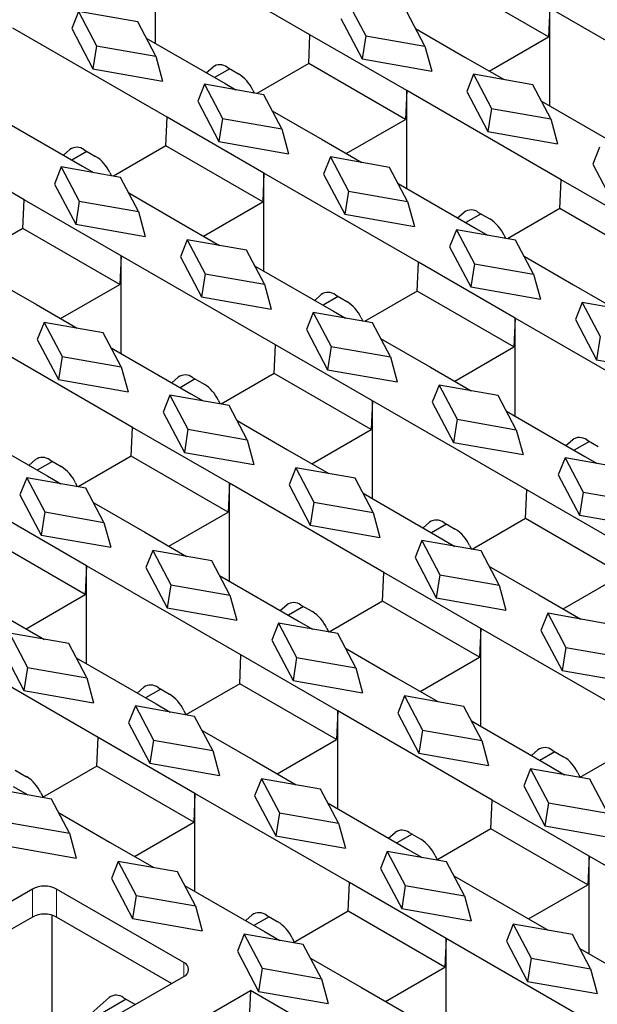
# Model space of a CAD drawing. Units: millimetres. Extents: x 0 to 420, y 0 to 297.
# Drawn here: x 235 to 248, y 115 to 138 of the extents above; entities that cross this region are included whole.
import ezdxf

# ---------------------------------------------------------------- set-up
doc = ezdxf.new("R2010")
doc.units = ezdxf.units.MM

msp = doc.modelspace()

# ---------------------------------------------------------------- linework, layer by layer
at = {"color": 7, "linetype": 'Continuous', "lineweight": 25}
for p, q in [((241.3617, 137.4411), (237.7555, 139.523)), ((237.7555, 137.237), (237.7555, 139.523)), ((246.9324, 137.3912), (244.6696, 138.6975)), ((242.2419, 138.2148), (242.6627, 137.4167)), ((235.9558, 137.9821), (235.7968, 137.584)), ((237.3384, 137.7392), (235.9558, 137.9821)), ((235.9558, 137.9821), (236.3766, 137.184)), ((244.0453, 137.1737), (243.6245, 137.9719)), ((246.962, 138.0616), (246.9324, 137.3912)), ((250.5683, 135.9797), (246.962, 138.0616)), ((246.962, 135.7756), (246.962, 138.0616)), ((237.7591, 136.9411), (237.3384, 137.7392)), ((242.083, 137.8167), (242.5779, 136.8778)), ((238.0242, 135.5144), (234.4179, 137.5962)), ((235.7968, 137.584), (236.2918, 136.6451)), ((243.8288, 137.5844), (244.9821, 136.9186)), ((237.5365, 137.3634), (239.3818, 136.2981)), ((241.3321, 136.7708), (241.3617, 137.4411)), ((243.6245, 136.1349), (241.3617, 137.4411)), ((242.6627, 137.4167), (242.5779, 136.8778)), ((242.6627, 137.4167), (244.0453, 137.1737)), ((245.5479, 136.592), (246.9324, 137.3912)), ((236.3766, 137.184), (236.2918, 136.6451)), ((236.3766, 137.184), (237.7591, 136.9411)), ((244.0453, 137.1737), (244.2043, 136.5921)), ((237.7591, 136.9411), (237.9181, 136.3594)), ((242.5779, 136.8778), (244.2043, 136.5921)), ((244.9821, 136.9186), (245.8948, 136.3917)), ((236.2918, 136.6451), (237.9181, 136.3594)), ((238.9405, 136.5529), (239.0918, 136.687)), ((239.4881, 136.6447), (239.1348, 136.4407)), ((239.4249, 136.6812), (239.6923, 136.5268)), ((241.3321, 136.7708), (240.1175, 136.0696)), ((243.5948, 135.4645), (241.3321, 136.7708)), ((245.1835, 136.5167), (245.0245, 136.1185)), ((246.5661, 136.2738), (245.1835, 136.5167)), ((245.1835, 136.5167), (245.6043, 135.7185)), ((238.8973, 136.284), (238.7384, 135.8859)), ((240.2799, 136.0411), (238.8973, 136.284)), ((238.8973, 136.284), (239.3181, 135.4859)), ((239.3818, 136.2981), (239.629, 136.1555)), ((240.0254, 136.148), (240.0588, 136.08)), ((243.6245, 136.1349), (243.5948, 135.4645)), ((247.2307, 134.053), (243.6245, 136.1349)), ((243.6245, 133.8489), (243.6245, 136.1349)), ((245.0245, 136.1185), (245.5195, 135.1797)), ((246.9869, 135.4756), (246.5661, 136.2738)), ((238.7384, 135.8859), (239.2333, 134.947)), ((240.7007, 135.2429), (240.2799, 136.0411)), ((246.7704, 135.8863), (248.5884, 134.8368)), ((234.6866, 133.5877), (231.0804, 135.6695)), ((240.478, 135.6653), (241.6446, 134.9919)), ((245.6043, 135.7185), (245.5195, 135.1797)), ((245.6043, 135.7185), (246.9869, 135.4756)), ((234.1857, 135.4444), (236.0443, 134.3714)), ((237.9945, 134.844), (238.0242, 135.5144)), ((240.2869, 134.2081), (238.0242, 135.5144)), ((239.3181, 135.4859), (239.2333, 134.947)), ((239.3181, 135.4859), (240.7007, 135.2429)), ((242.2103, 134.6653), (243.5948, 135.4645)), ((246.9869, 135.4756), (247.1459, 134.8939)), ((240.7007, 135.2429), (240.8597, 134.6612)), ((241.6446, 134.9919), (242.5705, 134.4573)), ((245.5195, 135.1797), (247.1459, 134.8939)), ((235.603, 134.6262), (235.7542, 134.7603)), ((236.0873, 134.7545), (236.3548, 134.6001)), ((237.9945, 134.844), (236.7729, 134.1388)), ((240.2573, 133.5378), (237.9945, 134.844)), ((239.2333, 134.947), (240.8597, 134.6612)), ((248.1251, 134.8186), (247.9661, 134.4204)), ((236.1506, 134.718), (235.7973, 134.514)), ((241.8389, 134.5859), (241.6799, 134.1877)), ((243.2215, 134.343), (241.8389, 134.5859)), ((241.8389, 134.5859), (242.2597, 133.7877)), ((235.5527, 134.3532), (235.3937, 133.9551)), ((236.9353, 134.1103), (235.5527, 134.3532)), ((235.5527, 134.3532), (235.9735, 133.5551)), ((236.0443, 134.3714), (236.3047, 134.2211)), ((243.6423, 133.5448), (243.2215, 134.343)), ((247.9661, 134.4204), (248.4611, 133.4815)), ((236.6879, 134.2213), (236.7241, 134.1474)), ((237.3561, 133.3121), (236.9353, 134.1103)), ((240.2869, 134.2081), (240.2573, 133.5378)), ((243.8932, 132.1263), (240.2869, 134.2081)), ((240.2869, 131.9222), (240.2869, 134.2081)), ((241.6799, 134.1877), (242.1749, 133.2489)), ((247.2011, 133.3827), (247.2307, 134.053)), ((249.4935, 132.7468), (247.2307, 134.053)), ((235.3937, 133.9551), (235.8887, 133.0162)), ((243.4196, 133.9672), (245.2508, 132.91)), ((234.657, 132.9173), (234.6866, 133.5877)), ((236.9494, 132.2814), (234.6866, 133.5877)), ((237.1272, 133.7462), (238.307, 133.0652)), ((242.2597, 133.7877), (242.1749, 133.2489)), ((242.2597, 133.7877), (243.6423, 133.5448)), ((235.9735, 133.5551), (235.8887, 133.0162)), ((235.9735, 133.5551), (237.3561, 133.3121)), ((238.8728, 132.7386), (240.2573, 133.5378)), ((243.6423, 133.5448), (243.8012, 132.9631)), ((247.2011, 133.3827), (245.979, 132.6772)), ((249.4638, 132.0764), (247.2011, 133.3827)), ((237.3561, 133.3121), (237.5151, 132.7304)), ((242.1749, 133.2489), (243.8012, 132.9631)), ((244.8095, 133.1648), (244.9608, 133.2989)), ((245.3571, 133.2566), (245.0038, 133.0526)), ((245.2939, 133.2931), (245.5613, 133.1387)), ((234.657, 132.9173), (233.4283, 132.208)), ((236.9197, 131.6111), (234.657, 132.9173)), ((235.8887, 133.0162), (237.5151, 132.7304)), ((238.307, 133.0652), (239.2463, 132.523)), ((244.7805, 132.8878), (244.6215, 132.4896)), ((246.163, 132.6448), (244.7805, 132.8878)), ((244.7805, 132.8878), (245.2012, 132.0896)), ((245.2508, 132.91), (245.5121, 132.7592)), ((238.4943, 132.6551), (238.3353, 132.2569)), ((239.8769, 132.4122), (238.4943, 132.6551)), ((238.4943, 132.6551), (238.9151, 131.8569)), ((245.8944, 132.7599), (245.9308, 132.6856)), ((244.6215, 132.4896), (245.1165, 131.5507)), ((246.5838, 131.8467), (246.163, 132.6448)), ((236.9494, 132.2814), (236.9197, 131.6111)), ((240.5556, 130.1996), (236.9494, 132.2814)), ((236.9494, 129.9955), (236.9494, 132.2814)), ((238.3353, 132.2569), (238.8303, 131.3181)), ((240.2977, 131.614), (239.8769, 132.4122)), ((246.3612, 132.2691), (247.5136, 131.6038)), ((240.0688, 132.0481), (241.9133, 130.9833)), ((243.8635, 131.456), (243.8932, 132.1263)), ((246.1559, 130.82), (243.8932, 132.1263)), ((245.2012, 132.0896), (245.1165, 131.5507)), ((245.2012, 132.0896), (246.5838, 131.8467)), ((233.7764, 131.8272), (234.9695, 131.1384)), ((238.9151, 131.8569), (238.8303, 131.3181)), ((238.9151, 131.8569), (240.2977, 131.614)), ((246.5838, 131.8467), (246.7428, 131.265)), ((235.5353, 130.8118), (236.9197, 131.6111)), ((240.2977, 131.614), (240.4566, 131.0323)), ((245.1165, 131.5507), (246.7428, 131.265)), ((247.5136, 131.6038), (248.4537, 131.0611)), ((238.8303, 131.3181), (240.4566, 131.0323)), ((241.472, 131.2381), (241.6232, 131.3722)), ((242.0195, 131.3299), (241.6663, 131.1259)), ((241.9563, 131.3664), (242.2238, 131.212)), ((243.8635, 131.456), (242.6344, 130.7464)), ((246.1263, 130.1497), (243.8635, 131.456)), ((234.9695, 131.1384), (235.922, 130.5886)), ((247.722, 131.1896), (247.5631, 130.7915)), ((249.1046, 130.9467), (247.722, 131.1896)), ((247.722, 131.1896), (248.1428, 130.3915)), ((241.4358, 130.9569), (241.2769, 130.5588)), ((242.8184, 130.714), (241.4358, 130.9569)), ((241.4358, 130.9569), (241.8566, 130.1588)), ((241.9133, 130.9833), (242.1878, 130.8248)), ((242.5569, 130.8332), (242.5961, 130.7531)), ((246.1559, 130.82), (246.1263, 130.1497)), ((249.7622, 128.7382), (246.1559, 130.82)), ((246.1559, 128.5341), (246.1559, 130.82)), ((235.1497, 130.7243), (234.9907, 130.3261)), ((236.5323, 130.4814), (235.1497, 130.7243)), ((235.1497, 130.7243), (235.5705, 129.9261)), ((243.2392, 129.9159), (242.8184, 130.714)), ((247.5631, 130.7915), (248.058, 129.8526)), ((237.2181, 128.2729), (233.6118, 130.3547)), ((236.953, 129.6832), (236.5323, 130.4814)), ((241.2769, 130.5588), (241.7718, 129.6199)), ((248.1428, 130.3915), (248.058, 129.8526)), ((234.9907, 130.3261), (235.4857, 129.3872)), ((236.718, 130.1291), (238.5757, 129.0566)), ((240.526, 129.5292), (240.5556, 130.1996)), ((242.8184, 128.8933), (240.5556, 130.1996)), ((241.8566, 130.1588), (241.7718, 129.6199)), ((241.8566, 130.1588), (243.2392, 129.9159)), ((243.0104, 130.35), (244.176, 129.6771)), ((244.7418, 129.3505), (246.1263, 130.1497)), ((235.5705, 129.9261), (235.4857, 129.3872)), ((235.5705, 129.9261), (236.953, 129.6832)), ((243.2392, 129.9159), (243.3982, 129.3342)), ((236.953, 129.6832), (237.112, 129.1015)), ((244.176, 129.6771), (245.1294, 129.1267)), ((248.058, 129.8526), (249.6844, 129.5669)), ((238.1344, 129.3114), (238.2857, 129.4455)), ((238.6188, 129.4396), (238.8862, 129.2853)), ((240.526, 129.5292), (239.2897, 128.8156)), ((242.7887, 128.223), (240.526, 129.5292)), ((241.7718, 129.6199), (243.3982, 129.3342)), ((235.4857, 129.3872), (237.112, 129.1015)), ((238.682, 129.4032), (238.3287, 129.1992)), ((244.3774, 129.2588), (244.2184, 128.8607)), ((245.76, 129.0159), (244.3774, 129.2588)), ((244.3774, 129.2588), (244.7982, 128.4607)), ((238.0912, 129.0261), (237.9323, 128.628)), ((239.4738, 128.7832), (238.0912, 129.0261)), ((238.0912, 129.0261), (238.512, 128.228)), ((238.5757, 129.0566), (238.8635, 128.8904)), ((246.1808, 128.2177), (245.76, 129.0159)), ((239.2193, 128.9065), (239.2614, 128.8205)), ((239.8946, 127.9851), (239.4738, 128.7832)), ((242.8184, 128.8933), (242.7887, 128.223)), ((246.4246, 126.8115), (242.8184, 128.8933)), ((242.8184, 126.6074), (242.8184, 128.8933)), ((244.2184, 128.8607), (244.7134, 127.9218)), ((237.9323, 128.628), (238.4272, 127.6891)), ((245.9519, 128.6519), (247.7823, 127.5952)), ((239.6596, 128.4309), (240.8385, 127.7504)), ((244.7982, 128.4607), (244.7134, 127.9218)), ((244.7982, 128.4607), (246.1808, 128.2177)), ((233.3672, 128.21), (235.2382, 127.1299)), ((237.1884, 127.6025), (237.2181, 128.2729)), ((239.4808, 126.9666), (237.2181, 128.2729)), ((238.512, 128.228), (238.4272, 127.6891)), ((238.512, 128.228), (239.8946, 127.9851)), ((241.4042, 127.4237), (242.7887, 128.223)), ((246.1808, 128.2177), (246.3398, 127.6361)), ((239.8946, 127.9851), (240.0536, 127.4034)), ((244.7134, 127.9218), (246.3398, 127.6361)), ((247.341, 127.85), (247.4922, 127.9841)), ((247.8885, 127.9418), (247.5352, 127.7378)), ((247.8253, 127.9783), (248.0927, 127.8239)), ((237.1884, 127.6025), (235.9451, 126.8848)), ((239.4512, 126.2963), (237.1884, 127.6025)), ((238.4272, 127.6891), (240.0536, 127.4034)), ((240.8385, 127.7504), (241.8051, 127.1923)), ((247.7823, 127.5952), (248.071, 127.4286)), ((234.7969, 127.3846), (234.9481, 127.5187)), ((235.3445, 127.4764), (234.9912, 127.2725)), ((235.2812, 127.5129), (235.5487, 127.3585)), ((247.319, 127.5607), (247.16, 127.1625)), ((248.7016, 127.3178), (247.319, 127.5607)), ((247.319, 127.5607), (247.7398, 126.7625)), ((241.0328, 127.328), (240.8738, 126.9299)), ((242.4154, 127.0851), (241.0328, 127.328)), ((241.0328, 127.328), (241.4536, 126.5299)), ((247.16, 127.1625), (247.655, 126.2237)), ((234.7466, 127.0953), (234.5876, 126.6972)), ((236.1292, 126.8524), (234.7466, 127.0953)), ((234.7466, 127.0953), (235.1674, 126.2972)), ((235.2382, 127.1299), (235.5393, 126.9561)), ((235.8818, 126.9798), (235.9267, 126.888)), ((239.4808, 126.9666), (239.4512, 126.2963)), ((243.0871, 124.8848), (239.4808, 126.9666)), ((239.4808, 124.6807), (239.4808, 126.9666)), ((240.8738, 126.9299), (241.3688, 125.991)), ((242.8362, 126.2869), (242.4154, 127.0851)), ((234.5876, 126.6972), (235.0826, 125.7583)), ((236.55, 126.0543), (236.1292, 126.8524)), ((242.6011, 126.7328), (244.4447, 125.6685)), ((246.395, 126.1411), (246.4246, 126.8115)), ((248.6874, 125.5052), (246.4246, 126.8115)), ((247.7398, 126.7625), (247.655, 126.2237)), ((247.7398, 126.7625), (249.1224, 126.5196)), ((236.3088, 126.5119), (237.5009, 125.8236)), ((241.4536, 126.5299), (241.3688, 125.991)), ((241.4536, 126.5299), (242.8362, 126.2869)), ((236.1433, 125.0399), (233.8805, 126.3461)), ((235.1674, 126.2972), (235.0826, 125.7583)), ((235.1674, 126.2972), (236.55, 126.0543)), ((238.0667, 125.497), (239.4512, 126.2963)), ((242.8362, 126.2869), (242.9951, 125.7052)), ((247.655, 126.2237), (249.2813, 125.9379)), ((236.55, 126.0543), (236.709, 125.4726)), ((241.3688, 125.991), (242.9951, 125.7052)), ((244.0034, 125.9233), (244.1547, 126.0574)), ((244.551, 126.0151), (244.1977, 125.8111)), ((244.4878, 126.0516), (244.7552, 125.8972)), ((246.395, 126.1411), (245.1512, 125.4231)), ((248.6577, 124.8349), (246.395, 126.1411)), ((235.0826, 125.7583), (236.709, 125.4726)), ((237.5009, 125.8236), (238.4808, 125.2579)), ((236.1136, 124.3695), (233.8509, 125.6758)), ((243.9744, 125.6299), (243.8154, 125.2317)), ((245.3569, 125.387), (243.9744, 125.6299)), ((243.9744, 125.6299), (244.3951, 124.8317)), ((244.4447, 125.6685), (244.7467, 125.4942)), ((237.6882, 125.3972), (237.5292, 124.9991)), ((239.0708, 125.1543), (237.6882, 125.3972)), ((237.6882, 125.3972), (238.109, 124.5991)), ((245.0883, 125.5184), (245.1334, 125.4262)), ((245.7777, 124.5888), (245.3569, 125.387)), ((239.4916, 124.3561), (239.0708, 125.1543)), ((243.8154, 125.2317), (244.3104, 124.2929)), ((236.1433, 125.0399), (236.1136, 124.3695)), ((239.7495, 122.958), (236.1433, 125.0399)), ((236.1433, 122.7539), (236.1433, 125.0399)), ((237.5292, 124.9991), (238.0242, 124.0602)), ((243.0574, 124.2144), (243.0871, 124.8848)), ((245.3498, 123.5785), (243.0871, 124.8848)), ((245.5427, 125.0347), (246.7075, 124.3623)), ((239.2503, 124.8137), (241.1072, 123.7418)), ((244.3951, 124.8317), (244.3104, 124.2929)), ((244.3951, 124.8317), (245.7777, 124.5888)), ((247.2732, 124.0356), (248.6577, 124.8349)), ((238.109, 124.5991), (238.0242, 124.0602)), ((238.109, 124.5991), (239.4916, 124.3561)), ((245.7777, 124.5888), (245.9367, 124.0071)), ((234.7292, 123.5703), (236.1136, 124.3695)), ((239.4916, 124.3561), (239.6505, 123.7744)), ((243.0574, 124.2144), (241.8066, 123.4923)), ((245.3202, 122.9082), (243.0574, 124.2144)), ((244.3104, 124.2929), (245.9367, 124.0071)), ((246.7075, 124.3623), (247.6882, 123.7961)), ((238.0242, 124.0602), (239.6505, 123.7744)), ((240.6659, 123.9965), (240.8171, 124.1306)), ((241.2134, 124.0883), (240.8601, 123.8844)), ((241.1502, 124.1248), (241.4177, 123.9704)), ((246.9159, 123.9318), (246.7569, 123.5336)), ((246.9159, 123.9318), (247.3367, 123.1336)), ((248.2985, 123.6888), (246.9159, 123.9318)), ((234.1634, 123.8969), (235.1565, 123.3236)), ((240.6297, 123.6991), (240.4708, 123.3009)), ((242.0123, 123.4562), (240.6297, 123.6991)), ((240.6297, 123.6991), (241.0505, 122.9009)), ((241.1072, 123.7418), (241.4224, 123.5598)), ((235.7262, 123.2235), (234.3436, 123.4664)), ((234.3436, 123.4664), (234.7643, 122.6682)), ((241.7508, 123.5917), (241.7988, 123.4937)), ((242.4331, 122.658), (242.0123, 123.4562)), ((245.3498, 123.5785), (245.3202, 122.9082)), ((248.9561, 121.4967), (245.3498, 123.5785)), ((245.3498, 121.2926), (245.3498, 123.5785)), ((246.7569, 123.5336), (247.2519, 122.5947)), ((240.4708, 123.3009), (240.9657, 122.3621)), ((236.412, 121.0313), (232.8057, 123.1132)), ((234.1846, 123.0683), (234.6796, 122.1294)), ((236.1469, 122.4253), (235.7262, 123.2235)), ((242.1919, 123.1156), (243.3699, 122.4355)), ((247.3367, 123.1336), (247.2519, 122.5947)), ((247.3367, 123.1336), (248.7193, 122.8907)), ((235.8995, 122.8947), (237.7696, 121.8151)), ((239.7199, 122.2877), (239.7495, 122.958)), ((242.0123, 121.6518), (239.7495, 122.958)), ((241.0505, 122.9009), (240.9657, 122.3621)), ((241.0505, 122.9009), (242.4331, 122.658)), ((243.9357, 122.1089), (245.3202, 122.9082)), ((234.7643, 122.6682), (234.6796, 122.1294)), ((234.7643, 122.6682), (236.1469, 122.4253)), ((242.4331, 122.658), (242.5921, 122.0763)), ((247.2519, 122.5947), (248.8783, 122.309)), ((236.1469, 122.4253), (236.3059, 121.8436)), ((240.9657, 122.3621), (242.5921, 122.0763)), ((243.3699, 122.4355), (244.3639, 121.8617)), ((234.6796, 122.1294), (236.3059, 121.8436)), ((237.3283, 122.0698), (237.4796, 122.2039)), ((237.8759, 122.1616), (237.5226, 121.9577)), ((237.8127, 122.1981), (238.0801, 122.0437)), ((239.7199, 122.2877), (238.462, 121.5615)), ((241.9826, 120.9814), (239.7199, 122.2877)), ((243.5713, 122.001), (243.4123, 121.6028)), ((243.5713, 122.001), (243.9921, 121.2028)), ((244.9539, 121.758), (243.5713, 122.001)), ((237.2851, 121.7683), (237.1262, 121.3701)), ((238.6677, 121.5254), (237.2851, 121.7683)), ((237.2851, 121.7683), (237.7059, 120.9701)), ((237.7696, 121.8151), (238.0981, 121.6254)), ((238.4132, 121.6649), (238.4635, 121.5624)), ((242.0123, 121.6518), (241.9826, 120.9814)), ((245.6185, 119.5699), (242.0123, 121.6518)), ((242.0123, 119.3658), (242.0123, 121.6518)), ((245.3747, 120.9599), (244.9539, 121.758)), ((239.0885, 120.7272), (238.6677, 121.5254)), ((243.4123, 121.6028), (243.9073, 120.6639)), ((245.1334, 121.4175), (246.9762, 120.3537)), ((237.1262, 121.3701), (237.6211, 120.4313)), ((238.8411, 121.1965), (240.0324, 120.5088)), ((243.9921, 121.2028), (243.9073, 120.6639)), ((243.9921, 121.2028), (245.3747, 120.9599)), ((236.3823, 120.361), (236.412, 121.0313)), ((238.6747, 119.7251), (236.412, 121.0313)), ((237.7059, 120.9701), (237.6211, 120.4313)), ((237.7059, 120.9701), (239.0885, 120.7272)), ((240.5981, 120.1822), (241.9826, 120.9814)), ((245.3747, 120.9599), (245.5337, 120.3782)), ((239.0885, 120.7272), (239.2475, 120.1455)), ((246.5349, 120.6084), (246.6861, 120.7425)), ((247.0824, 120.7002), (246.7291, 120.4963)), ((247.0192, 120.7367), (247.2866, 120.5823)), ((248.9264, 120.8263), (247.668, 120.0999)), ((240.0324, 120.5088), (241.0397, 119.9273)), ((243.9073, 120.6639), (245.5337, 120.3782)), ((234.4751, 120.2714), (234.7426, 120.117)), ((236.3823, 120.361), (235.1173, 119.6307)), ((238.6451, 119.0547), (236.3823, 120.361)), ((237.6211, 120.4313), (239.2475, 120.1455)), ((246.5129, 120.3028), (246.3539, 119.9047)), ((246.5129, 120.3028), (246.9337, 119.5047)), ((247.8955, 120.0599), (246.5129, 120.3028)), ((246.9762, 120.3537), (247.3055, 120.1636)), ((240.2267, 120.0701), (240.0677, 119.672)), ((240.2267, 120.0701), (240.6475, 119.272)), ((241.6093, 119.8272), (240.2267, 120.0701)), ((247.6197, 120.2036), (247.67, 120.101)), ((248.3162, 119.2618), (247.8955, 120.0599)), ((235.3231, 119.5946), (233.9405, 119.8375)), ((234.4321, 119.8883), (234.7738, 119.6911)), ((242.0301, 119.0291), (241.6093, 119.8272)), ((246.3539, 119.9047), (246.8489, 118.9658)), ((235.0757, 119.7382), (235.1259, 119.6357)), ((235.7439, 118.7964), (235.3231, 119.5946)), ((238.6747, 119.7251), (238.6451, 119.0547)), ((242.281, 117.6432), (238.6747, 119.7251)), ((238.6747, 117.4391), (238.6747, 119.7251)), ((240.0677, 119.672), (240.5627, 118.7331)), ((245.5889, 118.8996), (245.6185, 119.5699)), ((247.8812, 118.2637), (245.6185, 119.5699)), ((241.7826, 119.4984), (243.6386, 118.427)), ((246.9337, 119.5047), (246.8489, 118.9658)), ((246.9337, 119.5047), (248.3162, 119.2618)), ((235.4903, 119.2775), (236.6948, 118.5821)), ((240.6475, 119.272), (240.5627, 118.7331)), ((240.6475, 119.272), (242.0301, 119.0291)), ((234.3613, 119.0393), (235.7439, 118.7964)), ((237.2606, 118.2555), (238.6451, 119.0547)), ((242.0301, 119.0291), (242.189, 118.4474)), ((245.5889, 118.8996), (244.3234, 118.1691)), ((247.8516, 117.5933), (245.5889, 118.8996)), ((246.8489, 118.9658), (248.4752, 118.6801)), ((235.7439, 118.7964), (235.9029, 118.2147)), ((240.5627, 118.7331), (242.189, 118.4474)), ((243.1973, 118.6817), (243.3486, 118.8158)), ((243.7449, 118.7735), (243.3916, 118.5696)), ((243.6817, 118.81), (243.9491, 118.6556)), ((234.2765, 118.5004), (235.9029, 118.2147)), ((236.6948, 118.5821), (237.7154, 117.9929)), ((243.6386, 118.427), (243.9812, 118.2292)), ((243.1683, 118.372), (243.0093, 117.9739)), ((243.1683, 118.372), (243.589, 117.5739)), ((244.5508, 118.1291), (243.1683, 118.372)), ((244.2822, 118.2768), (244.3324, 118.1743)), ((247.8812, 118.2637), (247.8516, 117.5933)), ((251.4875, 116.1818), (247.8812, 118.2637)), ((247.8812, 115.9777), (247.8812, 118.2637)), ((236.8821, 118.1393), (236.7231, 117.7412)), ((236.8821, 118.1393), (237.3029, 117.3412)), ((238.2647, 117.8964), (236.8821, 118.1393)), ((243.0093, 117.9739), (243.5043, 117.035)), ((244.9716, 117.3309), (244.5508, 118.1291)), ((236.7231, 117.7412), (237.2181, 116.8023)), ((238.6855, 117.0983), (238.2647, 117.8964)), ((244.7242, 117.8003), (245.9014, 117.1207)), ((234.8776, 117.4922), (231.9643, 115.8104)), ((238.4131, 115.7777), (235.4432, 117.4922)), ((238.4318, 117.5793), (240.3011, 116.5002)), ((242.2513, 116.9729), (242.281, 117.6432)), ((244.5437, 116.337), (242.281, 117.6432)), ((243.589, 117.5739), (243.5043, 117.035)), ((243.589, 117.5739), (244.9716, 117.3309)), ((246.4671, 116.7941), (247.8516, 117.5933)), ((237.3029, 117.3412), (237.2181, 116.8023)), ((237.3029, 117.3412), (238.6855, 117.0983)), ((244.9716, 117.3309), (245.1306, 116.7493)), ((238.6855, 117.0983), (238.8444, 116.5166)), ((243.5043, 117.035), (245.1306, 116.7493)), ((245.9014, 117.1207), (246.9228, 116.5311)), ((234.8776, 116.8389), (233.3926, 115.9817)), ((235.3372, 114.1758), (235.3372, 116.8828)), ((238.1302, 115.2878), (235.4432, 116.8389)), ((237.2181, 116.8023), (238.8444, 116.5166)), ((239.8598, 116.755), (240.011, 116.8891)), ((240.4073, 116.8468), (240.054, 116.6428)), ((240.3441, 116.8833), (240.6116, 116.7289)), ((242.2513, 116.9729), (240.9788, 116.2383)), ((244.5141, 115.6666), (242.2513, 116.9729)), ((246.1098, 116.6739), (245.9508, 116.2757)), ((246.1098, 116.6739), (246.5306, 115.8757)), ((247.4924, 116.431), (246.1098, 116.6739)), ((239.8236, 116.4412), (239.6647, 116.0431)), ((239.8236, 116.4412), (240.2444, 115.6431)), ((241.2062, 116.1983), (239.8236, 116.4412)), ((240.3011, 116.5002), (240.6569, 116.2948)), ((240.9447, 116.3501), (240.9949, 116.2476)), ((244.5437, 116.337), (244.5141, 115.6666)), ((248.1499, 114.2551), (244.5437, 116.337)), ((244.5437, 114.051), (244.5437, 116.337)), ((247.9132, 115.6328), (247.4924, 116.431)), ((241.627, 115.4001), (241.2062, 116.1983)), ((245.9508, 116.2757), (246.4458, 115.3369)), ((247.6658, 116.1021), (249.5076, 115.0389)), ((239.6647, 116.0431), (240.1596, 115.1042)), ((241.3734, 115.8812), (242.5638, 115.194)), ((246.5306, 115.8757), (246.4458, 115.3369)), ((246.5306, 115.8757), (247.9132, 115.6328)), ((240.2444, 115.6431), (240.1596, 115.1042)), ((240.2444, 115.6431), (241.627, 115.4001)), ((243.1296, 114.8674), (244.5141, 115.6666)), ((236.7124, 114.4694), (238.4131, 115.4512)), ((247.9132, 115.6328), (248.0722, 115.0511)), ((241.627, 115.4001), (241.786, 114.8184)), ((242.5638, 115.194), (243.5985, 114.5967)), ((246.4458, 115.3369), (248.0722, 115.0511)), ((235.7968, 114.1852), (236.6735, 114.9624)), ((237.0066, 114.9566), (237.274, 114.8022)), ((238.0068, 113.992), (239.9687, 115.1246)), ((239.9687, 115.1246), (239.9391, 114.4543)), ((241.2062, 114.4102), (239.9687, 115.1246)), ((240.1596, 115.1042), (241.786, 114.8184)), ((237.0698, 114.9201), (235.7968, 114.1852))]:
    msp.add_line(p, q, dxfattribs=at)
at = {"color": 8, "linetype": 'Continuous', "lineweight": 18}
for p, q in [((239.1622, 136.7276), (239.0918, 136.687)), ((235.8246, 134.8009), (235.7542, 134.7603)), ((245.0312, 133.3395), (244.9608, 133.2989)), ((241.6936, 131.4128), (241.6232, 131.3722)), ((238.3561, 129.4861), (238.2857, 129.4455)), ((247.5626, 128.0247), (247.4922, 127.9841)), ((235.0185, 127.5594), (234.9481, 127.5187)), ((244.2251, 126.098), (244.1547, 126.0574)), ((240.8875, 124.1713), (240.8171, 124.1306)), ((237.55, 122.2445), (237.4796, 122.2039)), ((246.7565, 120.7832), (246.6861, 120.7425)), ((243.4189, 118.8564), (243.3486, 118.8158)), ((234.8776, 116.8389), (234.8776, 117.4922)), ((235.4432, 117.4922), (235.4432, 116.8389)), ((240.0814, 116.9297), (240.011, 116.8891)), ((238.4131, 115.4512), (238.4131, 115.7777)), ((236.7439, 115.003), (236.6735, 114.9624))]:
    msp.add_line(p, q, dxfattribs=at)
at = {"color": 7, "linetype": 'Continuous', "lineweight": 25}
for centre, radius, start, end in [((239.2544, 136.4576), 0.2812, 52.67757, 125.32526), ((239.2144, 135.7707), 0.8945, 24.95163, 57.70485), ((235.9168, 134.5308), 0.2812, 52.67757, 125.32526), ((235.8769, 133.844), 0.8945, 24.95163, 57.70485), ((245.1234, 133.0695), 0.2812, 52.67757, 125.32526), ((245.0834, 132.3826), 0.8945, 24.95163, 57.70485), ((241.7858, 131.1427), 0.2812, 52.67757, 125.32526), ((241.7459, 130.4559), 0.8945, 24.95163, 57.70485), ((238.4483, 129.216), 0.2812, 52.67757, 125.32526), ((238.4083, 128.5291), 0.8945, 24.95163, 57.70485), ((247.6548, 127.7546), 0.2812, 52.67757, 125.32526), ((235.1107, 127.2893), 0.2812, 52.67757, 125.32526), ((235.0708, 126.6024), 0.8945, 24.95163, 57.70485), ((244.3173, 125.8279), 0.2812, 52.67757, 125.32526), ((244.2773, 125.141), 0.8945, 24.95163, 57.70485), ((240.9797, 123.9012), 0.2812, 52.67757, 125.32526), ((240.9398, 123.2143), 0.8945, 24.95163, 57.70485), ((237.6422, 121.9745), 0.2812, 52.67757, 125.32526), ((237.6022, 121.2876), 0.8945, 24.95163, 57.70485), ((246.8487, 120.5131), 0.2812, 52.67757, 125.32526), ((246.8087, 119.8262), 0.8945, 24.95163, 57.70485), ((234.2647, 119.3609), 0.8945, 24.95163, 57.70485), ((243.5112, 118.5864), 0.2812, 52.67757, 125.32526), ((243.4712, 117.8995), 0.8945, 24.95163, 57.70485), ((235.1604, 116.9463), 0.6148, 62.60967, 117.39033), ((235.1604, 116.2931), 0.6148, 62.60967, 117.39033), ((240.1736, 116.6597), 0.2812, 52.67757, 125.32526), ((240.1337, 115.9728), 0.8945, 24.95163, 57.70485), ((238.3511, 115.6144), 0.1746, 290.78342, 69.21658), ((236.8361, 114.7329), 0.2812, 52.67757, 125.32526)]:
    msp.add_arc(centre, radius, start, end, dxfattribs=at)

doc.saveas('drawing.dxf')
